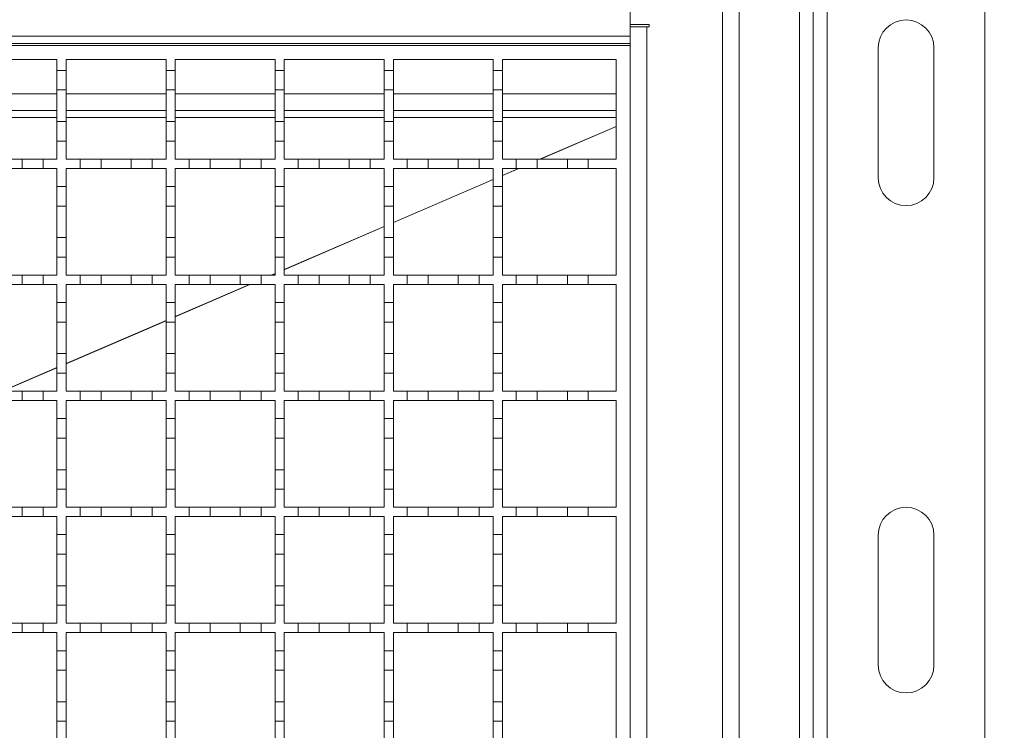
# Model space of a CAD drawing. Units: millimetres. Extents: x 554 to 2069, y 136 to 1497.
# Drawn here: x 1550 to 1762, y 1118 to 1271 of the extents above; entities that cross this region are included whole.
import ezdxf

# ---------------------------------------------------------------- set-up
doc = ezdxf.new("R2010")
doc.units = ezdxf.units.MM
doc.header["$LTSCALE"] = 8
doc.linetypes.add('SLD-Durchgehend', pattern=[0])
doc.layers.add('MAßLINIE_MAßZEICHNUNGEN', color=7, linetype='SLD-Durchgehend')
doc.styles.add('SLDTEXTSTYLE0', font='Opinion Pro')
doc.dimstyles.new('SLDDIMSTYLE0', dxfattribs={"dimtxt": 41.093099, "dimasz": 28, "dimexe": 0, "dimexo": 0.0625, "dimgap": 10.273275, "dimtad": 0, "dimdec": 0, "dimrnd": 1e-09, "dimzin": 12, "dimdsep": 46, "dimtxsty": 'SLDTEXTSTYLE0', "dimsah": 1, "dimcen": 0.09, "dimadec": 0, "dimazin": 3, "dimtfac": 1, "dimtdec": 0, "dimtofl": 0, "dimtmove": 0, "dimatfit": 3, "dimfxl": 1, "dimfrac": 2, "dimtolj": 1, "dimtzin": 12, "dimarcsym": 0})

# ---------------------------------------------------------------- blocks, each defined once
blk = doc.blocks.new('_D')
at = {"layer": 'MAßLINIE_MAßZEICHNUNGEN', "color": 7}
for p, q in [((1756.04, 1340.93), (1942.04, 1340.93)), ((1934.04, 1340.93), (1934.04, 1117.11)), ((1934.04, 740.93), (1934.04, 1023.04)), ((1756.04, 740.93), (1942.04, 740.93))]:
    blk.add_line(p, q, dxfattribs=at)
for points in [[(1934.04, 1340.93), (1922.04, 1312.93), (1946.04, 1312.93)], [(1934.04, 740.93), (1946.04, 768.93), (1922.04, 768.93)]]:
    blk.add_solid(points, dxfattribs=at)
at = {"layer": 'MAßLINIE_MAßZEICHNUNGEN', "color": 7, "insert": (1911.03, 1023.04), "char_height": 42.333, "attachment_point": 1, "rotation": 90, "style": 'SLDTEXTSTYLE0'}
blk.add_mtext('600', dxfattribs=at)
blk = doc.blocks.new('_D_1')
at = {"layer": 'MAßLINIE_MAßZEICHNUNGEN', "color": 7}
for p, q in [((1690.04, 1290.93), (1865.32, 1290.93)), ((1857.32, 1290.93), (1857.32, 1117.11)), ((1857.32, 790.93), (1857.32, 1023.04)), ((1690.04, 790.93), (1865.32, 790.93))]:
    blk.add_line(p, q, dxfattribs=at)
for points in [[(1857.32, 1290.93), (1845.32, 1262.93), (1869.32, 1262.93)], [(1857.32, 790.93), (1869.32, 818.93), (1845.32, 818.93)]]:
    blk.add_solid(points, dxfattribs=at)
at = {"layer": 'MAßLINIE_MAßZEICHNUNGEN', "color": 7, "insert": (1834.3, 1023.04), "char_height": 42.333, "attachment_point": 1, "rotation": 90, "style": 'SLDTEXTSTYLE0'}
blk.add_mtext('500', dxfattribs=at)

msp = doc.modelspace()

# ---------------------------------------------------------------- linework, layer by layer
at = {"color": 7, "linetype": 'SLD-Durchgehend', "lineweight": 18}
for p, q in [((1718.04, 1300.93), (1718.04, 780.93)), ((1721.04, 1300.93), (1721.04, 780.93)), ((1724.04, 1300.93), (1724.04, 780.93)), ((1758.04, 1300.93), (1758.04, 780.93)), ((1681.54, 1269.93), (1681.54, 1289.93)), ((1701.44, 791.93), (1701.44, 1289.93)), ((1705.04, 1289.93), (1705.04, 791.93)), ((1681.54, 1269.93), (1685.64, 1269.93)), ((1681.54, 1269.93), (1681.54, 1267.43)), ((1681.54, 1269.43), (1685.14, 1269.43)), ((1685.14, 1269.43), (1685.14, 812.43)), ((1685.64, 1269.43), (1685.14, 1269.43)), ((1685.64, 1269.93), (1685.64, 1269.43)), ((1681.54, 1267.43), (728.54, 1267.43)), ((1681.54, 1265.43), (1681.54, 1267.43)), ((1681.54, 1265.83), (728.54, 1265.83)), ((731.54, 1265.43), (1681.54, 1265.43)), ((1681.54, 1265.43), (1681.54, 814.43)), ((1735.04, 1236.93), (1735.04, 1264.93)), ((1747.04, 1264.93), (1747.04, 1236.93)), ((1536.54, 1262.43), (1558.04, 1262.43)), ((1558.04, 1262.43), (1558.04, 1260.03)), ((1560.04, 1262.43), (1581.54, 1262.43)), ((1560.04, 1260.03), (1560.04, 1262.43)), ((1581.54, 1262.43), (1581.54, 1260.03)), ((1583.54, 1262.43), (1605.04, 1262.43)), ((1583.54, 1260.03), (1583.54, 1262.43)), ((1605.04, 1262.43), (1605.04, 1260.03)), ((1607.04, 1262.43), (1628.54, 1262.43)), ((1607.04, 1260.03), (1607.04, 1262.43)), ((1628.54, 1262.43), (1628.54, 1260.03)), ((1630.54, 1262.43), (1652.04, 1262.43)), ((1630.54, 1260.03), (1630.54, 1262.43)), ((1652.04, 1262.43), (1652.04, 1260.03)), ((1654.04, 1262.43), (1678.54, 1262.43)), ((1654.04, 1260.03), (1654.04, 1262.43)), ((1678.54, 1262.43), (1678.54, 1240.93)), ((1558.04, 1260.03), (1560.04, 1260.03)), ((1558.04, 1255.83), (1558.04, 1260.03)), ((1560.04, 1260.03), (1560.04, 1255.83)), ((1581.54, 1260.03), (1583.54, 1260.03)), ((1581.54, 1255.83), (1581.54, 1260.03)), ((1583.54, 1260.03), (1583.54, 1255.83)), ((1605.04, 1260.03), (1607.04, 1260.03)), ((1605.04, 1255.83), (1605.04, 1260.03)), ((1607.04, 1260.03), (1607.04, 1255.83)), ((1628.54, 1260.03), (1630.54, 1260.03)), ((1628.54, 1255.83), (1628.54, 1260.03)), ((1630.54, 1260.03), (1630.54, 1255.83)), ((1652.04, 1260.03), (1654.04, 1260.03)), ((1652.04, 1255.83), (1652.04, 1260.03)), ((1654.04, 1260.03), (1654.04, 1255.83)), ((1560.04, 1255.83), (1558.04, 1255.83)), ((1558.04, 1255.83), (1558.04, 1249.03)), ((1560.04, 1249.03), (1560.04, 1255.83)), ((1583.54, 1255.83), (1581.54, 1255.83)), ((1581.54, 1255.83), (1581.54, 1249.03)), ((1583.54, 1249.03), (1583.54, 1255.83)), ((1607.04, 1255.83), (1605.04, 1255.83)), ((1605.04, 1255.83), (1605.04, 1249.03)), ((1607.04, 1249.03), (1607.04, 1255.83)), ((1630.54, 1255.83), (1628.54, 1255.83)), ((1628.54, 1255.83), (1628.54, 1249.03)), ((1630.54, 1249.03), (1630.54, 1255.83)), ((1654.04, 1255.83), (1652.04, 1255.83)), ((1652.04, 1255.83), (1652.04, 1249.03)), ((1654.04, 1249.03), (1654.04, 1255.83)), ((1558.04, 1251.43), (1536.54, 1251.43)), ((1581.54, 1251.43), (1560.04, 1251.43)), ((1605.04, 1251.43), (1583.54, 1251.43)), ((1628.54, 1251.43), (1607.04, 1251.43)), ((1652.04, 1251.43), (1630.54, 1251.43)), ((1678.54, 1251.43), (1654.04, 1251.43)), ((1558.04, 1249.03), (1560.04, 1249.03)), ((1558.04, 1244.83), (1558.04, 1249.03)), ((1560.04, 1249.03), (1560.04, 1244.83)), ((1581.54, 1249.03), (1583.54, 1249.03)), ((1581.54, 1244.83), (1581.54, 1249.03)), ((1583.54, 1249.03), (1583.54, 1244.83)), ((1605.04, 1249.03), (1607.04, 1249.03)), ((1605.04, 1244.83), (1605.04, 1249.03)), ((1607.04, 1249.03), (1607.04, 1244.83)), ((1628.54, 1249.03), (1630.54, 1249.03)), ((1628.54, 1244.83), (1628.54, 1249.03)), ((1630.54, 1249.03), (1630.54, 1244.83)), ((1652.04, 1249.03), (1654.04, 1249.03)), ((1652.04, 1244.83), (1652.04, 1249.03)), ((1654.04, 1249.03), (1654.04, 1244.83)), ((1558.04, 1244.83), (1558.04, 1240.93)), ((1560.04, 1244.83), (1558.04, 1244.83)), ((1560.04, 1240.93), (1560.04, 1244.83)), ((1581.54, 1244.83), (1581.54, 1240.93)), ((1583.54, 1244.83), (1581.54, 1244.83)), ((1583.54, 1240.93), (1583.54, 1244.83)), ((1605.04, 1244.83), (1605.04, 1240.93)), ((1607.04, 1244.83), (1605.04, 1244.83)), ((1607.04, 1240.93), (1607.04, 1244.83)), ((1628.54, 1244.83), (1628.54, 1240.93)), ((1630.54, 1244.83), (1628.54, 1244.83)), ((1630.54, 1240.93), (1630.54, 1244.83)), ((1652.04, 1244.83), (1652.04, 1240.93)), ((1654.04, 1244.83), (1652.04, 1244.83)), ((1654.04, 1240.93), (1654.04, 1244.83)), ((1544.04, 1240.93), (1550.54, 1240.93)), ((1550.54, 1240.93), (1555.04, 1240.93)), ((1550.54, 1238.93), (1550.54, 1240.93)), ((1555.04, 1240.93), (1555.04, 1238.93)), ((1555.04, 1240.93), (1558.04, 1240.93)), ((1560.04, 1240.93), (1563.04, 1240.93)), ((1563.04, 1240.93), (1567.54, 1240.93)), ((1563.04, 1238.93), (1563.04, 1240.93)), ((1567.54, 1240.93), (1567.54, 1238.93)), ((1567.54, 1240.93), (1574.04, 1240.93)), ((1574.04, 1240.93), (1578.54, 1240.93)), ((1574.04, 1238.93), (1574.04, 1240.93)), ((1578.54, 1240.93), (1578.54, 1238.93)), ((1578.54, 1240.93), (1581.54, 1240.93)), ((1583.54, 1240.93), (1586.54, 1240.93)), ((1586.54, 1240.93), (1591.04, 1240.93)), ((1586.54, 1238.93), (1586.54, 1240.93)), ((1591.04, 1240.93), (1591.04, 1238.93)), ((1591.04, 1240.93), (1597.54, 1240.93)), ((1597.54, 1240.93), (1602.04, 1240.93)), ((1597.54, 1238.93), (1597.54, 1240.93)), ((1602.04, 1240.93), (1602.04, 1238.93)), ((1602.04, 1240.93), (1605.04, 1240.93)), ((1607.04, 1240.93), (1610.04, 1240.93)), ((1610.04, 1240.93), (1614.54, 1240.93)), ((1610.04, 1238.93), (1610.04, 1240.93)), ((1614.54, 1240.93), (1614.54, 1238.93)), ((1614.54, 1240.93), (1621.04, 1240.93)), ((1621.04, 1240.93), (1625.54, 1240.93)), ((1621.04, 1238.93), (1621.04, 1240.93)), ((1625.54, 1240.93), (1625.54, 1238.93)), ((1625.54, 1240.93), (1628.54, 1240.93)), ((1630.54, 1240.93), (1633.54, 1240.93)), ((1633.54, 1240.93), (1638.04, 1240.93)), ((1633.54, 1238.93), (1633.54, 1240.93)), ((1638.04, 1240.93), (1638.04, 1238.93)), ((1638.04, 1240.93), (1644.54, 1240.93)), ((1644.54, 1240.93), (1649.04, 1240.93)), ((1644.54, 1238.93), (1644.54, 1240.93)), ((1649.04, 1240.93), (1649.04, 1238.93)), ((1649.04, 1240.93), (1652.04, 1240.93)), ((1654.04, 1240.93), (1657.04, 1240.93)), ((1657.04, 1240.93), (1661.54, 1240.93)), ((1657.04, 1238.93), (1657.04, 1240.93)), ((1661.54, 1240.93), (1661.54, 1238.93)), ((1661.54, 1240.93), (1668.04, 1240.93)), ((1668.04, 1240.93), (1672.54, 1240.93)), ((1668.04, 1238.93), (1668.04, 1240.93)), ((1672.54, 1240.93), (1672.54, 1238.93)), ((1672.54, 1240.93), (1678.54, 1240.93)), ((1550.54, 1238.93), (1544.04, 1238.93)), ((1555.04, 1238.93), (1550.54, 1238.93)), ((1558.04, 1238.93), (1555.04, 1238.93)), ((1558.04, 1238.93), (1558.04, 1235.03)), ((1560.04, 1235.03), (1560.04, 1238.93)), ((1563.04, 1238.93), (1560.04, 1238.93)), ((1567.54, 1238.93), (1563.04, 1238.93)), ((1574.04, 1238.93), (1567.54, 1238.93)), ((1578.54, 1238.93), (1574.04, 1238.93)), ((1581.54, 1238.93), (1578.54, 1238.93)), ((1581.54, 1238.93), (1581.54, 1235.03)), ((1583.54, 1235.03), (1583.54, 1238.93)), ((1586.54, 1238.93), (1583.54, 1238.93)), ((1591.04, 1238.93), (1586.54, 1238.93)), ((1597.54, 1238.93), (1591.04, 1238.93)), ((1602.04, 1238.93), (1597.54, 1238.93)), ((1605.04, 1238.93), (1602.04, 1238.93)), ((1605.04, 1238.93), (1605.04, 1235.03)), ((1607.04, 1235.03), (1607.04, 1238.93)), ((1610.04, 1238.93), (1607.04, 1238.93)), ((1614.54, 1238.93), (1610.04, 1238.93)), ((1621.04, 1238.93), (1614.54, 1238.93)), ((1625.54, 1238.93), (1621.04, 1238.93)), ((1628.54, 1238.93), (1625.54, 1238.93)), ((1628.54, 1238.93), (1628.54, 1235.03)), ((1630.54, 1235.03), (1630.54, 1238.93)), ((1633.54, 1238.93), (1630.54, 1238.93)), ((1638.04, 1238.93), (1633.54, 1238.93)), ((1644.54, 1238.93), (1638.04, 1238.93)), ((1649.04, 1238.93), (1644.54, 1238.93)), ((1652.04, 1238.93), (1649.04, 1238.93)), ((1652.04, 1238.93), (1652.04, 1235.03)), ((1654.04, 1235.03), (1654.04, 1238.93)), ((1657.04, 1238.93), (1654.04, 1238.93)), ((1661.54, 1238.93), (1657.04, 1238.93)), ((1668.04, 1238.93), (1661.54, 1238.93)), ((1672.54, 1238.93), (1668.04, 1238.93)), ((1678.54, 1238.93), (1672.54, 1238.93)), ((1678.54, 1238.93), (1678.54, 1215.93)), ((1558.04, 1235.03), (1560.04, 1235.03)), ((1558.04, 1230.83), (1558.04, 1235.03)), ((1560.04, 1235.03), (1560.04, 1230.83)), ((1581.54, 1235.03), (1583.54, 1235.03)), ((1581.54, 1230.83), (1581.54, 1235.03)), ((1583.54, 1235.03), (1583.54, 1230.83)), ((1605.04, 1235.03), (1607.04, 1235.03)), ((1605.04, 1230.83), (1605.04, 1235.03)), ((1607.04, 1235.03), (1607.04, 1230.83)), ((1628.54, 1235.03), (1630.54, 1235.03)), ((1628.54, 1230.83), (1628.54, 1235.03)), ((1630.54, 1235.03), (1630.54, 1230.83)), ((1652.04, 1235.03), (1654.04, 1235.03)), ((1652.04, 1230.83), (1652.04, 1235.03)), ((1654.04, 1235.03), (1654.04, 1230.83)), ((1560.04, 1230.83), (1558.04, 1230.83)), ((1558.04, 1230.83), (1558.04, 1224.03)), ((1560.04, 1224.03), (1560.04, 1230.83)), ((1583.54, 1230.83), (1581.54, 1230.83)), ((1581.54, 1230.83), (1581.54, 1224.03)), ((1583.54, 1224.03), (1583.54, 1230.83)), ((1607.04, 1230.83), (1605.04, 1230.83)), ((1605.04, 1230.83), (1605.04, 1224.03)), ((1607.04, 1224.03), (1607.04, 1230.83)), ((1630.54, 1230.83), (1628.54, 1230.83)), ((1628.54, 1230.83), (1628.54, 1224.03)), ((1630.54, 1224.03), (1630.54, 1230.83)), ((1654.04, 1230.83), (1652.04, 1230.83)), ((1652.04, 1230.83), (1652.04, 1224.03)), ((1654.04, 1224.03), (1654.04, 1230.83)), ((1558.04, 1224.03), (1560.04, 1224.03)), ((1558.04, 1219.83), (1558.04, 1224.03)), ((1560.04, 1224.03), (1560.04, 1219.83)), ((1581.54, 1224.03), (1583.54, 1224.03)), ((1581.54, 1219.83), (1581.54, 1224.03)), ((1583.54, 1224.03), (1583.54, 1219.83)), ((1605.04, 1224.03), (1607.04, 1224.03)), ((1605.04, 1219.83), (1605.04, 1224.03)), ((1607.04, 1224.03), (1607.04, 1219.83)), ((1628.54, 1224.03), (1630.54, 1224.03)), ((1628.54, 1219.83), (1628.54, 1224.03)), ((1630.54, 1224.03), (1630.54, 1219.83)), ((1652.04, 1224.03), (1654.04, 1224.03)), ((1652.04, 1219.83), (1652.04, 1224.03)), ((1654.04, 1224.03), (1654.04, 1219.83)), ((1558.04, 1219.83), (1558.04, 1215.93)), ((1560.04, 1219.83), (1558.04, 1219.83)), ((1560.04, 1215.93), (1560.04, 1219.83)), ((1581.54, 1219.83), (1581.54, 1215.93)), ((1583.54, 1219.83), (1581.54, 1219.83)), ((1583.54, 1215.93), (1583.54, 1219.83)), ((1605.04, 1219.83), (1605.04, 1215.93)), ((1607.04, 1219.83), (1605.04, 1219.83)), ((1607.04, 1215.93), (1607.04, 1219.83)), ((1628.54, 1219.83), (1628.54, 1215.93)), ((1630.54, 1219.83), (1628.54, 1219.83)), ((1630.54, 1215.93), (1630.54, 1219.83)), ((1652.04, 1219.83), (1652.04, 1215.93)), ((1654.04, 1219.83), (1652.04, 1219.83)), ((1654.04, 1215.93), (1654.04, 1219.83)), ((1544.04, 1215.93), (1550.54, 1215.93)), ((1550.54, 1215.93), (1555.04, 1215.93)), ((1550.54, 1213.93), (1550.54, 1215.93)), ((1555.04, 1215.93), (1555.04, 1213.93)), ((1555.04, 1215.93), (1558.04, 1215.93)), ((1560.04, 1215.93), (1563.04, 1215.93)), ((1563.04, 1215.93), (1567.54, 1215.93)), ((1563.04, 1213.93), (1563.04, 1215.93)), ((1567.54, 1215.93), (1567.54, 1213.93)), ((1567.54, 1215.93), (1574.04, 1215.93)), ((1574.04, 1215.93), (1578.54, 1215.93)), ((1574.04, 1213.93), (1574.04, 1215.93)), ((1578.54, 1215.93), (1578.54, 1213.93)), ((1578.54, 1215.93), (1581.54, 1215.93)), ((1583.54, 1215.93), (1586.54, 1215.93)), ((1586.54, 1215.93), (1591.04, 1215.93)), ((1586.54, 1213.93), (1586.54, 1215.93)), ((1591.04, 1215.93), (1591.04, 1213.93)), ((1591.04, 1215.93), (1597.54, 1215.93)), ((1597.54, 1215.93), (1602.04, 1215.93)), ((1597.54, 1213.93), (1597.54, 1215.93)), ((1602.04, 1215.93), (1602.04, 1213.93)), ((1602.04, 1215.93), (1605.04, 1215.93)), ((1607.04, 1215.93), (1610.04, 1215.93)), ((1610.04, 1215.93), (1614.54, 1215.93)), ((1610.04, 1213.93), (1610.04, 1215.93)), ((1614.54, 1215.93), (1614.54, 1213.93)), ((1614.54, 1215.93), (1621.04, 1215.93)), ((1621.04, 1215.93), (1625.54, 1215.93)), ((1621.04, 1213.93), (1621.04, 1215.93)), ((1625.54, 1215.93), (1625.54, 1213.93)), ((1625.54, 1215.93), (1628.54, 1215.93)), ((1630.54, 1215.93), (1633.54, 1215.93)), ((1633.54, 1215.93), (1638.04, 1215.93)), ((1633.54, 1213.93), (1633.54, 1215.93)), ((1638.04, 1215.93), (1638.04, 1213.93)), ((1638.04, 1215.93), (1644.54, 1215.93)), ((1644.54, 1215.93), (1649.04, 1215.93)), ((1644.54, 1213.93), (1644.54, 1215.93)), ((1649.04, 1215.93), (1649.04, 1213.93)), ((1649.04, 1215.93), (1652.04, 1215.93)), ((1654.04, 1215.93), (1657.04, 1215.93)), ((1657.04, 1215.93), (1661.54, 1215.93)), ((1657.04, 1213.93), (1657.04, 1215.93)), ((1661.54, 1215.93), (1661.54, 1213.93)), ((1661.54, 1215.93), (1668.04, 1215.93)), ((1668.04, 1215.93), (1672.54, 1215.93)), ((1668.04, 1213.93), (1668.04, 1215.93)), ((1672.54, 1215.93), (1672.54, 1213.93)), ((1672.54, 1215.93), (1678.54, 1215.93)), ((1550.54, 1213.93), (1544.04, 1213.93)), ((1555.04, 1213.93), (1550.54, 1213.93)), ((1558.04, 1213.93), (1555.04, 1213.93)), ((1558.04, 1213.93), (1558.04, 1210.03)), ((1560.04, 1210.03), (1560.04, 1213.93)), ((1563.04, 1213.93), (1560.04, 1213.93)), ((1567.54, 1213.93), (1563.04, 1213.93)), ((1574.04, 1213.93), (1567.54, 1213.93)), ((1578.54, 1213.93), (1574.04, 1213.93)), ((1581.54, 1213.93), (1578.54, 1213.93)), ((1581.54, 1213.93), (1581.54, 1210.03)), ((1583.54, 1210.03), (1583.54, 1213.93)), ((1586.54, 1213.93), (1583.54, 1213.93)), ((1591.04, 1213.93), (1586.54, 1213.93)), ((1597.54, 1213.93), (1591.04, 1213.93)), ((1602.04, 1213.93), (1597.54, 1213.93)), ((1605.04, 1213.93), (1602.04, 1213.93)), ((1605.04, 1213.93), (1605.04, 1210.03)), ((1607.04, 1210.03), (1607.04, 1213.93)), ((1610.04, 1213.93), (1607.04, 1213.93)), ((1614.54, 1213.93), (1610.04, 1213.93)), ((1621.04, 1213.93), (1614.54, 1213.93)), ((1625.54, 1213.93), (1621.04, 1213.93)), ((1628.54, 1213.93), (1625.54, 1213.93)), ((1628.54, 1213.93), (1628.54, 1210.03)), ((1630.54, 1210.03), (1630.54, 1213.93)), ((1633.54, 1213.93), (1630.54, 1213.93)), ((1638.04, 1213.93), (1633.54, 1213.93)), ((1644.54, 1213.93), (1638.04, 1213.93)), ((1649.04, 1213.93), (1644.54, 1213.93)), ((1652.04, 1213.93), (1649.04, 1213.93)), ((1652.04, 1213.93), (1652.04, 1210.03)), ((1654.04, 1210.03), (1654.04, 1213.93)), ((1657.04, 1213.93), (1654.04, 1213.93)), ((1661.54, 1213.93), (1657.04, 1213.93)), ((1668.04, 1213.93), (1661.54, 1213.93)), ((1672.54, 1213.93), (1668.04, 1213.93)), ((1678.54, 1213.93), (1672.54, 1213.93)), ((1678.54, 1213.93), (1678.54, 1190.93)), ((1558.04, 1210.03), (1560.04, 1210.03)), ((1558.04, 1205.83), (1558.04, 1210.03)), ((1560.04, 1210.03), (1560.04, 1205.83)), ((1581.54, 1210.03), (1583.54, 1210.03)), ((1581.54, 1205.83), (1581.54, 1210.03)), ((1583.54, 1210.03), (1583.54, 1205.83)), ((1605.04, 1210.03), (1607.04, 1210.03)), ((1605.04, 1205.83), (1605.04, 1210.03)), ((1607.04, 1210.03), (1607.04, 1205.83)), ((1628.54, 1210.03), (1630.54, 1210.03)), ((1628.54, 1205.83), (1628.54, 1210.03)), ((1630.54, 1210.03), (1630.54, 1205.83)), ((1652.04, 1210.03), (1654.04, 1210.03)), ((1652.04, 1205.83), (1652.04, 1210.03)), ((1654.04, 1210.03), (1654.04, 1205.83)), ((1560.04, 1205.83), (1558.04, 1205.83)), ((1558.04, 1205.83), (1558.04, 1199.03)), ((1560.04, 1199.03), (1560.04, 1205.83)), ((1583.54, 1205.83), (1581.54, 1205.83)), ((1581.54, 1205.83), (1581.54, 1199.03)), ((1583.54, 1199.03), (1583.54, 1205.83)), ((1607.04, 1205.83), (1605.04, 1205.83)), ((1605.04, 1205.83), (1605.04, 1199.03)), ((1607.04, 1199.03), (1607.04, 1205.83)), ((1630.54, 1205.83), (1628.54, 1205.83)), ((1628.54, 1205.83), (1628.54, 1199.03)), ((1630.54, 1199.03), (1630.54, 1205.83)), ((1654.04, 1205.83), (1652.04, 1205.83)), ((1652.04, 1205.83), (1652.04, 1199.03)), ((1654.04, 1199.03), (1654.04, 1205.83)), ((1558.04, 1199.03), (1560.04, 1199.03)), ((1558.04, 1194.83), (1558.04, 1199.03)), ((1560.04, 1199.03), (1560.04, 1194.83)), ((1581.54, 1199.03), (1583.54, 1199.03)), ((1581.54, 1194.83), (1581.54, 1199.03)), ((1583.54, 1199.03), (1583.54, 1194.83)), ((1605.04, 1199.03), (1607.04, 1199.03)), ((1605.04, 1194.83), (1605.04, 1199.03)), ((1607.04, 1199.03), (1607.04, 1194.83)), ((1628.54, 1199.03), (1630.54, 1199.03)), ((1628.54, 1194.83), (1628.54, 1199.03)), ((1630.54, 1199.03), (1630.54, 1194.83)), ((1652.04, 1199.03), (1654.04, 1199.03)), ((1652.04, 1194.83), (1652.04, 1199.03)), ((1654.04, 1199.03), (1654.04, 1194.83)), ((1558.04, 1194.83), (1558.04, 1190.93)), ((1560.04, 1194.83), (1558.04, 1194.83)), ((1560.04, 1190.93), (1560.04, 1194.83)), ((1581.54, 1194.83), (1581.54, 1190.93)), ((1583.54, 1194.83), (1581.54, 1194.83)), ((1583.54, 1190.93), (1583.54, 1194.83)), ((1605.04, 1194.83), (1605.04, 1190.93)), ((1607.04, 1194.83), (1605.04, 1194.83)), ((1607.04, 1190.93), (1607.04, 1194.83)), ((1628.54, 1194.83), (1628.54, 1190.93)), ((1630.54, 1194.83), (1628.54, 1194.83)), ((1630.54, 1190.93), (1630.54, 1194.83)), ((1652.04, 1194.83), (1652.04, 1190.93)), ((1654.04, 1194.83), (1652.04, 1194.83)), ((1654.04, 1190.93), (1654.04, 1194.83)), ((1544.04, 1190.93), (1550.54, 1190.93)), ((1550.54, 1190.93), (1555.04, 1190.93)), ((1550.54, 1188.93), (1550.54, 1190.93)), ((1555.04, 1190.93), (1555.04, 1188.93)), ((1555.04, 1190.93), (1558.04, 1190.93)), ((1560.04, 1190.93), (1563.04, 1190.93)), ((1563.04, 1190.93), (1567.54, 1190.93)), ((1563.04, 1188.93), (1563.04, 1190.93)), ((1567.54, 1190.93), (1567.54, 1188.93)), ((1567.54, 1190.93), (1574.04, 1190.93)), ((1574.04, 1190.93), (1578.54, 1190.93)), ((1574.04, 1188.93), (1574.04, 1190.93)), ((1578.54, 1190.93), (1578.54, 1188.93)), ((1578.54, 1190.93), (1581.54, 1190.93)), ((1583.54, 1190.93), (1586.54, 1190.93)), ((1586.54, 1190.93), (1591.04, 1190.93)), ((1586.54, 1188.93), (1586.54, 1190.93)), ((1591.04, 1190.93), (1591.04, 1188.93)), ((1591.04, 1190.93), (1597.54, 1190.93)), ((1597.54, 1190.93), (1602.04, 1190.93)), ((1597.54, 1188.93), (1597.54, 1190.93)), ((1602.04, 1190.93), (1602.04, 1188.93)), ((1602.04, 1190.93), (1605.04, 1190.93)), ((1607.04, 1190.93), (1610.04, 1190.93)), ((1610.04, 1190.93), (1614.54, 1190.93)), ((1610.04, 1188.93), (1610.04, 1190.93)), ((1614.54, 1190.93), (1614.54, 1188.93)), ((1614.54, 1190.93), (1621.04, 1190.93)), ((1621.04, 1190.93), (1625.54, 1190.93)), ((1621.04, 1188.93), (1621.04, 1190.93)), ((1625.54, 1190.93), (1625.54, 1188.93)), ((1625.54, 1190.93), (1628.54, 1190.93)), ((1630.54, 1190.93), (1633.54, 1190.93)), ((1633.54, 1190.93), (1638.04, 1190.93)), ((1633.54, 1188.93), (1633.54, 1190.93)), ((1638.04, 1190.93), (1638.04, 1188.93)), ((1638.04, 1190.93), (1644.54, 1190.93)), ((1644.54, 1190.93), (1649.04, 1190.93)), ((1644.54, 1188.93), (1644.54, 1190.93)), ((1649.04, 1190.93), (1649.04, 1188.93)), ((1649.04, 1190.93), (1652.04, 1190.93)), ((1654.04, 1190.93), (1657.04, 1190.93)), ((1657.04, 1190.93), (1661.54, 1190.93)), ((1657.04, 1188.93), (1657.04, 1190.93)), ((1661.54, 1190.93), (1661.54, 1188.93)), ((1661.54, 1190.93), (1668.04, 1190.93)), ((1668.04, 1190.93), (1672.54, 1190.93)), ((1668.04, 1188.93), (1668.04, 1190.93)), ((1672.54, 1190.93), (1672.54, 1188.93)), ((1672.54, 1190.93), (1678.54, 1190.93)), ((1550.54, 1188.93), (1544.04, 1188.93)), ((1555.04, 1188.93), (1550.54, 1188.93)), ((1558.04, 1188.93), (1555.04, 1188.93)), ((1558.04, 1188.93), (1558.04, 1185.03)), ((1560.04, 1185.03), (1560.04, 1188.93)), ((1563.04, 1188.93), (1560.04, 1188.93)), ((1567.54, 1188.93), (1563.04, 1188.93)), ((1574.04, 1188.93), (1567.54, 1188.93)), ((1578.54, 1188.93), (1574.04, 1188.93)), ((1581.54, 1188.93), (1578.54, 1188.93)), ((1581.54, 1188.93), (1581.54, 1185.03)), ((1583.54, 1185.03), (1583.54, 1188.93)), ((1586.54, 1188.93), (1583.54, 1188.93)), ((1591.04, 1188.93), (1586.54, 1188.93)), ((1597.54, 1188.93), (1591.04, 1188.93)), ((1602.04, 1188.93), (1597.54, 1188.93)), ((1605.04, 1188.93), (1602.04, 1188.93)), ((1605.04, 1188.93), (1605.04, 1185.03)), ((1607.04, 1185.03), (1607.04, 1188.93)), ((1610.04, 1188.93), (1607.04, 1188.93)), ((1614.54, 1188.93), (1610.04, 1188.93)), ((1621.04, 1188.93), (1614.54, 1188.93)), ((1625.54, 1188.93), (1621.04, 1188.93)), ((1628.54, 1188.93), (1625.54, 1188.93)), ((1628.54, 1188.93), (1628.54, 1185.03)), ((1630.54, 1185.03), (1630.54, 1188.93)), ((1633.54, 1188.93), (1630.54, 1188.93)), ((1638.04, 1188.93), (1633.54, 1188.93)), ((1644.54, 1188.93), (1638.04, 1188.93)), ((1649.04, 1188.93), (1644.54, 1188.93)), ((1652.04, 1188.93), (1649.04, 1188.93)), ((1652.04, 1188.93), (1652.04, 1185.03)), ((1654.04, 1185.03), (1654.04, 1188.93)), ((1657.04, 1188.93), (1654.04, 1188.93)), ((1661.54, 1188.93), (1657.04, 1188.93)), ((1668.04, 1188.93), (1661.54, 1188.93)), ((1672.54, 1188.93), (1668.04, 1188.93)), ((1678.54, 1188.93), (1672.54, 1188.93)), ((1678.54, 1188.93), (1678.54, 1165.93)), ((1558.04, 1185.03), (1560.04, 1185.03)), ((1558.04, 1180.83), (1558.04, 1185.03)), ((1560.04, 1185.03), (1560.04, 1180.83)), ((1581.54, 1185.03), (1583.54, 1185.03)), ((1581.54, 1180.83), (1581.54, 1185.03)), ((1583.54, 1185.03), (1583.54, 1180.83)), ((1605.04, 1185.03), (1607.04, 1185.03)), ((1605.04, 1180.83), (1605.04, 1185.03)), ((1607.04, 1185.03), (1607.04, 1180.83)), ((1628.54, 1185.03), (1630.54, 1185.03)), ((1628.54, 1180.83), (1628.54, 1185.03)), ((1630.54, 1185.03), (1630.54, 1180.83)), ((1652.04, 1185.03), (1654.04, 1185.03)), ((1652.04, 1180.83), (1652.04, 1185.03)), ((1654.04, 1185.03), (1654.04, 1180.83)), ((1560.04, 1180.83), (1558.04, 1180.83)), ((1558.04, 1180.83), (1558.04, 1174.03)), ((1560.04, 1174.03), (1560.04, 1180.83)), ((1583.54, 1180.83), (1581.54, 1180.83)), ((1581.54, 1180.83), (1581.54, 1174.03)), ((1583.54, 1174.03), (1583.54, 1180.83)), ((1607.04, 1180.83), (1605.04, 1180.83)), ((1605.04, 1180.83), (1605.04, 1174.03)), ((1607.04, 1174.03), (1607.04, 1180.83)), ((1630.54, 1180.83), (1628.54, 1180.83)), ((1628.54, 1180.83), (1628.54, 1174.03)), ((1630.54, 1174.03), (1630.54, 1180.83)), ((1654.04, 1180.83), (1652.04, 1180.83)), ((1652.04, 1180.83), (1652.04, 1174.03)), ((1654.04, 1174.03), (1654.04, 1180.83)), ((1558.04, 1174.03), (1560.04, 1174.03)), ((1558.04, 1169.83), (1558.04, 1174.03)), ((1560.04, 1174.03), (1560.04, 1169.83)), ((1581.54, 1174.03), (1583.54, 1174.03)), ((1581.54, 1169.83), (1581.54, 1174.03)), ((1583.54, 1174.03), (1583.54, 1169.83)), ((1605.04, 1174.03), (1607.04, 1174.03)), ((1605.04, 1169.83), (1605.04, 1174.03)), ((1607.04, 1174.03), (1607.04, 1169.83)), ((1628.54, 1174.03), (1630.54, 1174.03)), ((1628.54, 1169.83), (1628.54, 1174.03)), ((1630.54, 1174.03), (1630.54, 1169.83)), ((1652.04, 1174.03), (1654.04, 1174.03)), ((1652.04, 1169.83), (1652.04, 1174.03)), ((1654.04, 1174.03), (1654.04, 1169.83)), ((1558.04, 1169.83), (1558.04, 1165.93)), ((1560.04, 1169.83), (1558.04, 1169.83)), ((1560.04, 1165.93), (1560.04, 1169.83)), ((1581.54, 1169.83), (1581.54, 1165.93)), ((1583.54, 1169.83), (1581.54, 1169.83)), ((1583.54, 1165.93), (1583.54, 1169.83)), ((1605.04, 1169.83), (1605.04, 1165.93)), ((1607.04, 1169.83), (1605.04, 1169.83)), ((1607.04, 1165.93), (1607.04, 1169.83)), ((1628.54, 1169.83), (1628.54, 1165.93)), ((1630.54, 1169.83), (1628.54, 1169.83)), ((1630.54, 1165.93), (1630.54, 1169.83)), ((1652.04, 1169.83), (1652.04, 1165.93)), ((1654.04, 1169.83), (1652.04, 1169.83)), ((1654.04, 1165.93), (1654.04, 1169.83)), ((1544.04, 1165.93), (1550.54, 1165.93)), ((1550.54, 1165.93), (1555.04, 1165.93)), ((1550.54, 1163.93), (1550.54, 1165.93)), ((1555.04, 1165.93), (1555.04, 1163.93)), ((1555.04, 1165.93), (1558.04, 1165.93)), ((1560.04, 1165.93), (1563.04, 1165.93)), ((1563.04, 1165.93), (1567.54, 1165.93)), ((1563.04, 1163.93), (1563.04, 1165.93)), ((1567.54, 1165.93), (1567.54, 1163.93)), ((1567.54, 1165.93), (1574.04, 1165.93)), ((1574.04, 1165.93), (1578.54, 1165.93)), ((1574.04, 1163.93), (1574.04, 1165.93)), ((1578.54, 1165.93), (1578.54, 1163.93)), ((1578.54, 1165.93), (1581.54, 1165.93)), ((1583.54, 1165.93), (1586.54, 1165.93)), ((1586.54, 1165.93), (1591.04, 1165.93)), ((1586.54, 1163.93), (1586.54, 1165.93)), ((1591.04, 1165.93), (1591.04, 1163.93)), ((1591.04, 1165.93), (1597.54, 1165.93)), ((1597.54, 1165.93), (1602.04, 1165.93)), ((1597.54, 1163.93), (1597.54, 1165.93)), ((1602.04, 1165.93), (1602.04, 1163.93)), ((1602.04, 1165.93), (1605.04, 1165.93)), ((1607.04, 1165.93), (1610.04, 1165.93)), ((1610.04, 1165.93), (1614.54, 1165.93)), ((1610.04, 1163.93), (1610.04, 1165.93)), ((1614.54, 1165.93), (1614.54, 1163.93)), ((1614.54, 1165.93), (1621.04, 1165.93)), ((1621.04, 1165.93), (1625.54, 1165.93)), ((1621.04, 1163.93), (1621.04, 1165.93)), ((1625.54, 1165.93), (1625.54, 1163.93)), ((1625.54, 1165.93), (1628.54, 1165.93)), ((1630.54, 1165.93), (1633.54, 1165.93)), ((1633.54, 1165.93), (1638.04, 1165.93)), ((1633.54, 1163.93), (1633.54, 1165.93)), ((1638.04, 1165.93), (1638.04, 1163.93)), ((1638.04, 1165.93), (1644.54, 1165.93)), ((1644.54, 1165.93), (1649.04, 1165.93)), ((1644.54, 1163.93), (1644.54, 1165.93)), ((1649.04, 1165.93), (1649.04, 1163.93)), ((1649.04, 1165.93), (1652.04, 1165.93)), ((1654.04, 1165.93), (1657.04, 1165.93)), ((1657.04, 1165.93), (1661.54, 1165.93)), ((1657.04, 1163.93), (1657.04, 1165.93)), ((1661.54, 1165.93), (1661.54, 1163.93)), ((1661.54, 1165.93), (1668.04, 1165.93)), ((1668.04, 1165.93), (1672.54, 1165.93)), ((1668.04, 1163.93), (1668.04, 1165.93)), ((1672.54, 1165.93), (1672.54, 1163.93)), ((1672.54, 1165.93), (1678.54, 1165.93)), ((1550.54, 1163.93), (1544.04, 1163.93)), ((1555.04, 1163.93), (1550.54, 1163.93)), ((1558.04, 1163.93), (1555.04, 1163.93)), ((1558.04, 1163.93), (1558.04, 1160.03)), ((1560.04, 1160.03), (1560.04, 1163.93)), ((1563.04, 1163.93), (1560.04, 1163.93)), ((1567.54, 1163.93), (1563.04, 1163.93)), ((1574.04, 1163.93), (1567.54, 1163.93)), ((1578.54, 1163.93), (1574.04, 1163.93)), ((1581.54, 1163.93), (1578.54, 1163.93)), ((1581.54, 1163.93), (1581.54, 1160.03)), ((1583.54, 1160.03), (1583.54, 1163.93)), ((1586.54, 1163.93), (1583.54, 1163.93)), ((1591.04, 1163.93), (1586.54, 1163.93)), ((1597.54, 1163.93), (1591.04, 1163.93)), ((1602.04, 1163.93), (1597.54, 1163.93)), ((1605.04, 1163.93), (1602.04, 1163.93)), ((1605.04, 1163.93), (1605.04, 1160.03)), ((1607.04, 1160.03), (1607.04, 1163.93)), ((1610.04, 1163.93), (1607.04, 1163.93)), ((1614.54, 1163.93), (1610.04, 1163.93)), ((1621.04, 1163.93), (1614.54, 1163.93)), ((1625.54, 1163.93), (1621.04, 1163.93)), ((1628.54, 1163.93), (1625.54, 1163.93)), ((1628.54, 1163.93), (1628.54, 1160.03)), ((1630.54, 1160.03), (1630.54, 1163.93)), ((1633.54, 1163.93), (1630.54, 1163.93)), ((1638.04, 1163.93), (1633.54, 1163.93)), ((1644.54, 1163.93), (1638.04, 1163.93)), ((1649.04, 1163.93), (1644.54, 1163.93)), ((1652.04, 1163.93), (1649.04, 1163.93)), ((1652.04, 1163.93), (1652.04, 1160.03)), ((1654.04, 1160.03), (1654.04, 1163.93)), ((1657.04, 1163.93), (1654.04, 1163.93)), ((1661.54, 1163.93), (1657.04, 1163.93)), ((1668.04, 1163.93), (1661.54, 1163.93)), ((1672.54, 1163.93), (1668.04, 1163.93)), ((1678.54, 1163.93), (1672.54, 1163.93)), ((1678.54, 1163.93), (1678.54, 1140.93)), ((1558.04, 1160.03), (1560.04, 1160.03)), ((1558.04, 1155.83), (1558.04, 1160.03)), ((1560.04, 1160.03), (1560.04, 1155.83)), ((1581.54, 1160.03), (1583.54, 1160.03)), ((1581.54, 1155.83), (1581.54, 1160.03)), ((1583.54, 1160.03), (1583.54, 1155.83)), ((1605.04, 1160.03), (1607.04, 1160.03)), ((1605.04, 1155.83), (1605.04, 1160.03)), ((1607.04, 1160.03), (1607.04, 1155.83)), ((1628.54, 1160.03), (1630.54, 1160.03)), ((1628.54, 1155.83), (1628.54, 1160.03)), ((1630.54, 1160.03), (1630.54, 1155.83)), ((1652.04, 1160.03), (1654.04, 1160.03)), ((1652.04, 1155.83), (1652.04, 1160.03)), ((1654.04, 1160.03), (1654.04, 1155.83)), ((1735.04, 1131.93), (1735.04, 1159.93)), ((1747.04, 1159.93), (1747.04, 1131.93)), ((1560.04, 1155.83), (1558.04, 1155.83)), ((1558.04, 1155.83), (1558.04, 1149.03)), ((1560.04, 1149.03), (1560.04, 1155.83)), ((1583.54, 1155.83), (1581.54, 1155.83)), ((1581.54, 1155.83), (1581.54, 1149.03)), ((1583.54, 1149.03), (1583.54, 1155.83)), ((1607.04, 1155.83), (1605.04, 1155.83)), ((1605.04, 1155.83), (1605.04, 1149.03)), ((1607.04, 1149.03), (1607.04, 1155.83)), ((1630.54, 1155.83), (1628.54, 1155.83)), ((1628.54, 1155.83), (1628.54, 1149.03)), ((1630.54, 1149.03), (1630.54, 1155.83)), ((1654.04, 1155.83), (1652.04, 1155.83)), ((1652.04, 1155.83), (1652.04, 1149.03)), ((1654.04, 1149.03), (1654.04, 1155.83)), ((1558.04, 1149.03), (1560.04, 1149.03)), ((1558.04, 1144.83), (1558.04, 1149.03)), ((1560.04, 1149.03), (1560.04, 1144.83)), ((1581.54, 1149.03), (1583.54, 1149.03)), ((1581.54, 1144.83), (1581.54, 1149.03)), ((1583.54, 1149.03), (1583.54, 1144.83)), ((1605.04, 1149.03), (1607.04, 1149.03)), ((1605.04, 1144.83), (1605.04, 1149.03)), ((1607.04, 1149.03), (1607.04, 1144.83)), ((1628.54, 1149.03), (1630.54, 1149.03)), ((1628.54, 1144.83), (1628.54, 1149.03)), ((1630.54, 1149.03), (1630.54, 1144.83)), ((1652.04, 1149.03), (1654.04, 1149.03)), ((1652.04, 1144.83), (1652.04, 1149.03)), ((1654.04, 1149.03), (1654.04, 1144.83)), ((1558.04, 1144.83), (1558.04, 1140.93)), ((1560.04, 1144.83), (1558.04, 1144.83)), ((1560.04, 1140.93), (1560.04, 1144.83)), ((1581.54, 1144.83), (1581.54, 1140.93)), ((1583.54, 1144.83), (1581.54, 1144.83)), ((1583.54, 1140.93), (1583.54, 1144.83)), ((1605.04, 1144.83), (1605.04, 1140.93)), ((1607.04, 1144.83), (1605.04, 1144.83)), ((1607.04, 1140.93), (1607.04, 1144.83)), ((1628.54, 1144.83), (1628.54, 1140.93)), ((1630.54, 1144.83), (1628.54, 1144.83)), ((1630.54, 1140.93), (1630.54, 1144.83)), ((1652.04, 1144.83), (1652.04, 1140.93)), ((1654.04, 1144.83), (1652.04, 1144.83)), ((1654.04, 1140.93), (1654.04, 1144.83)), ((1544.04, 1140.93), (1550.54, 1140.93)), ((1550.54, 1140.93), (1555.04, 1140.93)), ((1550.54, 1138.93), (1550.54, 1140.93)), ((1555.04, 1140.93), (1555.04, 1138.93)), ((1555.04, 1140.93), (1558.04, 1140.93)), ((1560.04, 1140.93), (1563.04, 1140.93)), ((1563.04, 1140.93), (1567.54, 1140.93)), ((1563.04, 1138.93), (1563.04, 1140.93)), ((1567.54, 1140.93), (1567.54, 1138.93)), ((1567.54, 1140.93), (1574.04, 1140.93)), ((1574.04, 1140.93), (1578.54, 1140.93)), ((1574.04, 1138.93), (1574.04, 1140.93)), ((1578.54, 1140.93), (1578.54, 1138.93)), ((1578.54, 1140.93), (1581.54, 1140.93)), ((1583.54, 1140.93), (1586.54, 1140.93)), ((1586.54, 1140.93), (1591.04, 1140.93)), ((1586.54, 1138.93), (1586.54, 1140.93)), ((1591.04, 1140.93), (1591.04, 1138.93)), ((1591.04, 1140.93), (1597.54, 1140.93)), ((1597.54, 1140.93), (1602.04, 1140.93)), ((1597.54, 1138.93), (1597.54, 1140.93)), ((1602.04, 1140.93), (1602.04, 1138.93)), ((1602.04, 1140.93), (1605.04, 1140.93)), ((1607.04, 1140.93), (1610.04, 1140.93)), ((1610.04, 1140.93), (1614.54, 1140.93)), ((1610.04, 1138.93), (1610.04, 1140.93)), ((1614.54, 1140.93), (1614.54, 1138.93)), ((1614.54, 1140.93), (1621.04, 1140.93)), ((1621.04, 1140.93), (1625.54, 1140.93)), ((1621.04, 1138.93), (1621.04, 1140.93)), ((1625.54, 1140.93), (1625.54, 1138.93)), ((1625.54, 1140.93), (1628.54, 1140.93)), ((1630.54, 1140.93), (1633.54, 1140.93)), ((1633.54, 1140.93), (1638.04, 1140.93)), ((1633.54, 1138.93), (1633.54, 1140.93)), ((1638.04, 1140.93), (1638.04, 1138.93)), ((1638.04, 1140.93), (1644.54, 1140.93)), ((1644.54, 1140.93), (1649.04, 1140.93)), ((1644.54, 1138.93), (1644.54, 1140.93)), ((1649.04, 1140.93), (1649.04, 1138.93)), ((1649.04, 1140.93), (1652.04, 1140.93)), ((1654.04, 1140.93), (1657.04, 1140.93)), ((1657.04, 1140.93), (1661.54, 1140.93)), ((1657.04, 1138.93), (1657.04, 1140.93)), ((1661.54, 1140.93), (1661.54, 1138.93)), ((1661.54, 1140.93), (1668.04, 1140.93)), ((1668.04, 1140.93), (1672.54, 1140.93)), ((1668.04, 1138.93), (1668.04, 1140.93)), ((1672.54, 1140.93), (1672.54, 1138.93)), ((1672.54, 1140.93), (1678.54, 1140.93)), ((1550.54, 1138.93), (1544.04, 1138.93)), ((1555.04, 1138.93), (1550.54, 1138.93)), ((1558.04, 1138.93), (1555.04, 1138.93)), ((1558.04, 1138.93), (1558.04, 1135.03)), ((1560.04, 1135.03), (1560.04, 1138.93)), ((1563.04, 1138.93), (1560.04, 1138.93)), ((1567.54, 1138.93), (1563.04, 1138.93)), ((1574.04, 1138.93), (1567.54, 1138.93)), ((1578.54, 1138.93), (1574.04, 1138.93)), ((1581.54, 1138.93), (1578.54, 1138.93)), ((1581.54, 1138.93), (1581.54, 1135.03)), ((1583.54, 1135.03), (1583.54, 1138.93)), ((1586.54, 1138.93), (1583.54, 1138.93)), ((1591.04, 1138.93), (1586.54, 1138.93)), ((1597.54, 1138.93), (1591.04, 1138.93)), ((1602.04, 1138.93), (1597.54, 1138.93)), ((1605.04, 1138.93), (1602.04, 1138.93)), ((1605.04, 1138.93), (1605.04, 1135.03)), ((1607.04, 1135.03), (1607.04, 1138.93)), ((1610.04, 1138.93), (1607.04, 1138.93)), ((1614.54, 1138.93), (1610.04, 1138.93)), ((1621.04, 1138.93), (1614.54, 1138.93)), ((1625.54, 1138.93), (1621.04, 1138.93)), ((1628.54, 1138.93), (1625.54, 1138.93)), ((1628.54, 1138.93), (1628.54, 1135.03)), ((1630.54, 1135.03), (1630.54, 1138.93)), ((1633.54, 1138.93), (1630.54, 1138.93)), ((1638.04, 1138.93), (1633.54, 1138.93)), ((1644.54, 1138.93), (1638.04, 1138.93)), ((1649.04, 1138.93), (1644.54, 1138.93)), ((1652.04, 1138.93), (1649.04, 1138.93)), ((1652.04, 1138.93), (1652.04, 1135.03)), ((1654.04, 1135.03), (1654.04, 1138.93)), ((1657.04, 1138.93), (1654.04, 1138.93)), ((1661.54, 1138.93), (1657.04, 1138.93)), ((1668.04, 1138.93), (1661.54, 1138.93)), ((1672.54, 1138.93), (1668.04, 1138.93)), ((1678.54, 1138.93), (1672.54, 1138.93)), ((1678.54, 1138.93), (1678.54, 1115.93)), ((1558.04, 1135.03), (1560.04, 1135.03)), ((1558.04, 1130.83), (1558.04, 1135.03)), ((1560.04, 1135.03), (1560.04, 1130.83)), ((1581.54, 1135.03), (1583.54, 1135.03)), ((1581.54, 1130.83), (1581.54, 1135.03)), ((1583.54, 1135.03), (1583.54, 1130.83)), ((1605.04, 1135.03), (1607.04, 1135.03)), ((1605.04, 1130.83), (1605.04, 1135.03)), ((1607.04, 1135.03), (1607.04, 1130.83)), ((1628.54, 1135.03), (1630.54, 1135.03)), ((1628.54, 1130.83), (1628.54, 1135.03)), ((1630.54, 1135.03), (1630.54, 1130.83)), ((1652.04, 1135.03), (1654.04, 1135.03)), ((1652.04, 1130.83), (1652.04, 1135.03)), ((1654.04, 1135.03), (1654.04, 1130.83)), ((1560.04, 1130.83), (1558.04, 1130.83)), ((1558.04, 1130.83), (1558.04, 1124.03)), ((1560.04, 1124.03), (1560.04, 1130.83)), ((1583.54, 1130.83), (1581.54, 1130.83)), ((1581.54, 1130.83), (1581.54, 1124.03)), ((1583.54, 1124.03), (1583.54, 1130.83)), ((1607.04, 1130.83), (1605.04, 1130.83)), ((1605.04, 1130.83), (1605.04, 1124.03)), ((1607.04, 1124.03), (1607.04, 1130.83)), ((1630.54, 1130.83), (1628.54, 1130.83)), ((1628.54, 1130.83), (1628.54, 1124.03)), ((1630.54, 1124.03), (1630.54, 1130.83)), ((1654.04, 1130.83), (1652.04, 1130.83)), ((1652.04, 1130.83), (1652.04, 1124.03)), ((1654.04, 1124.03), (1654.04, 1130.83)), ((1558.04, 1124.03), (1560.04, 1124.03)), ((1558.04, 1119.83), (1558.04, 1124.03)), ((1560.04, 1124.03), (1560.04, 1119.83)), ((1581.54, 1124.03), (1583.54, 1124.03)), ((1581.54, 1119.83), (1581.54, 1124.03)), ((1583.54, 1124.03), (1583.54, 1119.83)), ((1605.04, 1124.03), (1607.04, 1124.03)), ((1605.04, 1119.83), (1605.04, 1124.03)), ((1607.04, 1124.03), (1607.04, 1119.83)), ((1628.54, 1124.03), (1630.54, 1124.03)), ((1628.54, 1119.83), (1628.54, 1124.03)), ((1630.54, 1124.03), (1630.54, 1119.83)), ((1652.04, 1124.03), (1654.04, 1124.03)), ((1652.04, 1119.83), (1652.04, 1124.03)), ((1654.04, 1124.03), (1654.04, 1119.83)), ((1558.04, 1119.83), (1558.04, 1115.93)), ((1560.04, 1119.83), (1558.04, 1119.83)), ((1560.04, 1115.93), (1560.04, 1119.83)), ((1581.54, 1119.83), (1581.54, 1115.93)), ((1583.54, 1119.83), (1581.54, 1119.83)), ((1583.54, 1115.93), (1583.54, 1119.83)), ((1605.04, 1119.83), (1605.04, 1115.93)), ((1607.04, 1119.83), (1605.04, 1119.83)), ((1607.04, 1115.93), (1607.04, 1119.83)), ((1628.54, 1119.83), (1628.54, 1115.93)), ((1630.54, 1119.83), (1628.54, 1119.83)), ((1630.54, 1115.93), (1630.54, 1119.83)), ((1652.04, 1119.83), (1652.04, 1115.93)), ((1654.04, 1119.83), (1652.04, 1119.83)), ((1654.04, 1115.93), (1654.04, 1119.83))]:
    msp.add_line(p, q, dxfattribs=at)
at = {"color": 1, "linetype": 'SLD-Durchgehend', "lineweight": 18}
for p, q in [((1536.54, 1255.03), (1558.04, 1255.03)), ((1560.04, 1255.03), (1581.54, 1255.03)), ((1583.54, 1255.03), (1605.04, 1255.03)), ((1607.04, 1255.03), (1628.54, 1255.03)), ((1630.54, 1255.03), (1652.04, 1255.03)), ((1654.04, 1255.03), (1678.54, 1255.03)), ((1558.04, 1249.87), (1536.54, 1249.87)), ((1581.54, 1249.87), (1560.04, 1249.87)), ((1605.04, 1249.87), (1583.54, 1249.87)), ((1628.54, 1249.87), (1607.04, 1249.87)), ((1652.04, 1249.87), (1630.54, 1249.87)), ((1678.54, 1249.87), (1654.04, 1249.87)), ((1678.54, 1248), (1662.14, 1240.93)), ((1678.54, 1247.95), (1662.25, 1240.93)), ((1657.51, 1238.93), (1654.04, 1237.43)), ((1657.61, 1238.93), (1654.04, 1237.39)), ((1652.04, 1236.57), (1630.54, 1227.3)), ((1652.04, 1236.52), (1630.54, 1227.25)), ((1628.54, 1226.44), (1607.04, 1217.16)), ((1628.54, 1226.39), (1607.04, 1217.12)), ((1605.04, 1216.3), (1604.17, 1215.93)), ((1605.04, 1216.25), (1604.28, 1215.93)), ((1599.54, 1213.93), (1583.54, 1207.03)), ((1599.64, 1213.93), (1583.54, 1206.98)), ((1581.54, 1206.17), (1560.04, 1196.89)), ((1581.54, 1206.12), (1560.04, 1196.85)), ((1558.04, 1196.03), (1546.21, 1190.93)), ((1558.04, 1195.99), (1546.31, 1190.93))]:
    msp.add_line(p, q, dxfattribs=at)
at = {"color": 7, "linetype": 'SLD-Durchgehend', "lineweight": 18}
for centre, start, end in [((1741.04, 1264.93), 0, 180), ((1741.04, 1236.93), 180, 0), ((1741.04, 1159.93), 0, 180), ((1741.04, 1131.93), 180, 0)]:
    msp.add_arc(centre, 6, start, end, dxfattribs=at)

# ---------------------------------------------------------------- dimensions: what is measured, and where the dimension line sits
at = {"layer": 'MAßLINIE_MAßZEICHNUNGEN', "color": 7}
for base, p1, p2, picture, middle in [((1934.04, 1340.93), (1748.04, 740.93), (1748.04, 1340.93), '_D', (1934.04, 1070.08)), ((1857.32, 790.93), (1682.04, 1290.93), (1682.04, 790.93), '_D_1', (1857.32, 1070.08))]:
    dim = msp.add_linear_dim(base=base, p1=p1, p2=p2, angle=90, dimstyle='SLDDIMSTYLE0', dxfattribs=at)
    dim.commit()
    dim.dimension.update_dxf_attribs({"geometry": picture, "text_midpoint": middle, "dimtype": 160})

doc.saveas('drawing.dxf')
